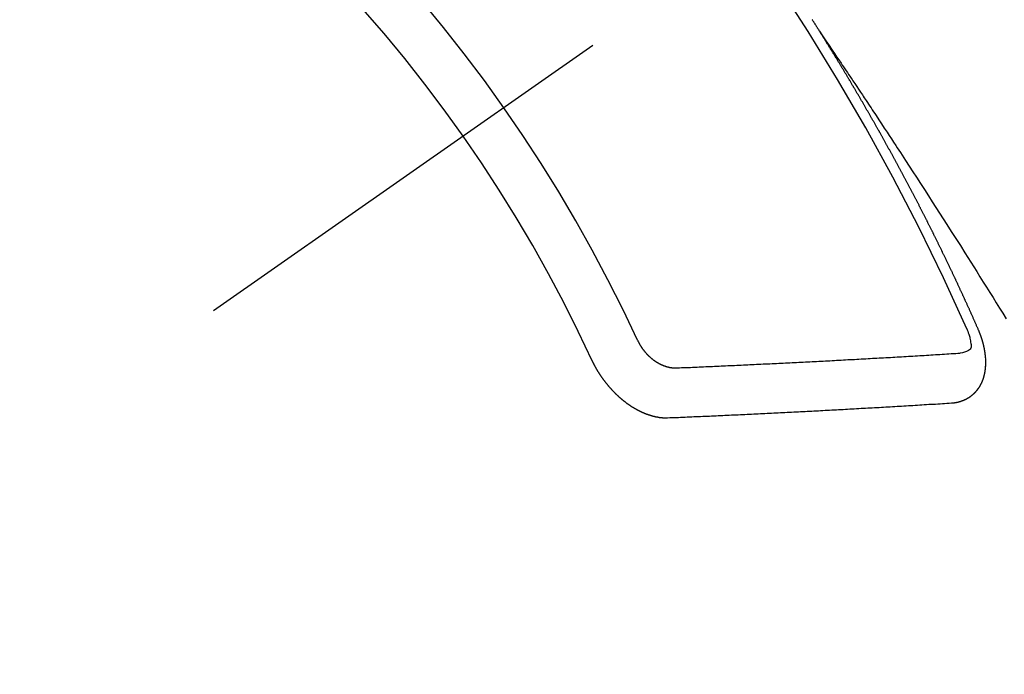
# Model space of a CAD drawing. Extents: x 55896 to 82369, y -11033 to -2163.
# Drawn here: x 72782 to 72796, y -3891 to -3882 of the extents above; entities that cross this region are included whole.
import ezdxf

# ---------------------------------------------------------------- set-up
doc = ezdxf.new("R2010")
doc.units = 0
doc.header["$LTSCALE"] = 50
doc.header["$MEASUREMENT"] = 0
doc.linetypes.add('CENTER2', pattern=[1.125, 0.75, -0.125, 0.125, -0.125])
doc.linetypes.add('HIDDEN', pattern=[0.375, 0.25, -0.125])
doc.layers.get('0').update_dxf_attribs({"linetype": 'CONTINUOUS'})
doc.layers.get('DEFPOINTS').update_dxf_attribs({"color": 146, "linetype": 'CONTINUOUS'})
doc.layers.add('150-機器', color=8, linetype='CONTINUOUS')
doc.layers.add('166-寸法B', color=11, linetype='CONTINUOUS')
doc.styles.add('KH001', font='txt')
doc.dimstyles.new('KH1xx030', dxfattribs={"dimscale": 30, "dimtxt": 2, "dimasz": 0.6, "dimexe": 0.3, "dimexo": 1.2, "dimgap": 0.5, "dimtad": 3, "dimdec": 1, "dimdsep": 46, "dimlunit": 6, "dimtxsty": 'KH001', "dimblk": 'DOT', "dimcen": 1, "dimdle": 1, "dimclrd": 256, "dimclre": 256, "dimclrt": 256, "dimadec": 0, "dimazin": 0, "dimtfac": 1, "dimtdec": 1, "dimtix": 1, "dimtmove": 2, "dimatfit": 3, "dimldrblk": 'CLOSEDBLANK', "dimfxl": 1, "dimtolj": 1, "dimtzin": 0, "dimlwd": -1, "dimlwe": -1, "dimarcsym": 0})

# ---------------------------------------------------------------- blocks, each defined once
blk = doc.blocks.new('F402_H')
at = {"layer": '150-機器', "color": 13, "linetype": 'CENTER2'}
blk.add_line((0, 0), (-244.018, -170.863), dxfattribs=at)
at = {"layer": '150-機器', "color": 13, "linetype": 'HIDDEN'}
for points in [[(-217.087, -153.962), (-217.091, -153.956), (-217.095, -153.95), (-217.097, -153.945), (-217.101, -153.939), (-217.105, -153.933), (-217.109, -153.927), (-217.112, -153.922), (-217.116, -153.916), (-217.119, -153.91), (-217.123, -153.905), (-217.127, -153.9), (-217.13, -153.893), (-217.133, -153.888), (-217.137, -153.883), (-217.14, -153.876), (-217.144, -153.871), (-217.148, -153.866), (-217.151, -153.859), (-217.155, -153.854), (-217.159, -153.849), (-217.162, -153.842), (-217.166, -153.837), (-217.169, -153.832), (-217.172, -153.826), (-217.176, -153.82), (-217.18, -153.815), (-217.183, -153.809), (-217.187, -153.803), (-217.19, -153.798)], [(-217.091, -153.956), (-217.048, -154.02), (-217.004, -154.085), (-216.961, -154.149), (-216.918, -154.213), (-216.888, -154.257), (-216.859, -154.301), (-216.829, -154.345), (-216.8, -154.389), (-216.783, -154.414), (-216.766, -154.439), (-216.749, -154.465), (-216.732, -154.49), (-216.715, -154.515), (-216.698, -154.54), (-216.681, -154.565), (-216.664, -154.59), (-216.651, -154.609), (-216.639, -154.628), (-216.626, -154.646), (-216.614, -154.665), (-216.588, -154.703), (-216.563, -154.741), (-216.538, -154.779), (-216.512, -154.817), (-216.5, -154.836), (-216.487, -154.855), (-216.474, -154.874), (-216.462, -154.893), (-216.445, -154.918), (-216.428, -154.943), (-216.412, -154.968), (-216.395, -154.993), (-216.378, -155.019), (-216.362, -155.044), (-216.345, -155.07), (-216.328, -155.095), (-216.291, -155.152), (-216.253, -155.209), (-216.216, -155.265), (-216.178, -155.322), (-216.149, -155.366), (-216.12, -155.411), (-216.091, -155.455), (-216.062, -155.499), (-216.041, -155.532), (-216.02, -155.564), (-215.998, -155.597), (-215.977, -155.629), (-215.928, -155.704), (-215.879, -155.779), (-215.83, -155.854), (-215.782, -155.93), (-215.728, -156.012), (-215.675, -156.095), (-215.622, -156.178), (-215.569, -156.26), (-215.52, -156.337), (-215.471, -156.413), (-215.422, -156.489), (-215.373, -156.565), (-215.312, -156.661), (-215.251, -156.756), (-215.19, -156.852), (-215.13, -156.948), (-215.09, -157.012), (-215.049, -157.075), (-215.009, -157.139), (-214.969, -157.203), (-214.925, -157.273), (-214.881, -157.344), (-214.837, -157.414), (-214.793, -157.484), (-214.749, -157.554), (-214.706, -157.625), (-214.662, -157.695), (-214.618, -157.766), (-214.571, -157.842)], [(-214.943, -157.995), (-214.948, -157.985), (-214.951, -157.977), (-214.955, -157.968), (-214.958, -157.96), (-214.962, -157.952), (-214.967, -157.943), (-214.97, -157.934), (-214.974, -157.926), (-214.977, -157.917), (-214.981, -157.909), (-214.985, -157.9), (-214.989, -157.891), (-214.993, -157.883), (-214.996, -157.874), (-215, -157.866), (-215.004, -157.857), (-215.008, -157.849), (-215.011, -157.84), (-215.015, -157.832), (-215.019, -157.822), (-215.023, -157.814), (-215.027, -157.806), (-215.03, -157.797), (-215.034, -157.789), (-215.039, -157.78), (-215.042, -157.772), (-215.046, -157.763), (-215.049, -157.755), (-215.053, -157.745), (-215.058, -157.737), (-215.061, -157.729), (-215.065, -157.72), (-215.068, -157.712), (-215.073, -157.703), (-215.077, -157.695), (-215.08, -157.686), (-215.084, -157.678), (-215.089, -157.669), (-215.092, -157.66), (-215.096, -157.652), (-215.1, -157.644), (-215.104, -157.635), (-215.108, -157.626), (-215.111, -157.618), (-215.116, -157.61), (-215.12, -157.601), (-215.123, -157.592), (-215.127, -157.584), (-215.132, -157.575), (-215.135, -157.566), (-215.139, -157.558), (-215.143, -157.55), (-215.147, -157.541), (-215.15, -157.532), (-215.155, -157.524), (-215.158, -157.516), (-215.162, -157.506), (-215.167, -157.498), (-215.17, -157.49), (-215.174, -157.481), (-215.179, -157.473), (-215.182, -157.464), (-215.186, -157.456), (-215.191, -157.447), (-215.194, -157.438), (-215.198, -157.43), (-215.203, -157.421), (-215.206, -157.413), (-215.21, -157.404), (-215.214, -157.396), (-215.218, -157.387), (-215.222, -157.378), (-215.226, -157.371), (-215.23, -157.361), (-215.234, -157.353), (-215.238, -157.345), (-215.242, -157.335), (-215.246, -157.328), (-215.25, -157.319), (-215.253, -157.311), (-215.258, -157.302), (-215.262, -157.293), (-215.266, -157.285), (-215.27, -157.276), (-215.274, -157.268), (-215.278, -157.26), (-215.282, -157.25), (-215.286, -157.242), (-215.29, -157.234), (-215.294, -157.225), (-215.298, -157.217), (-215.302, -157.208), (-215.307, -157.199), (-215.31, -157.191), (-215.315, -157.183), (-215.319, -157.174), (-215.322, -157.165), (-215.326, -157.157), (-215.331, -157.148), (-215.335, -157.14), (-215.338, -157.132), (-215.343, -157.123), (-215.347, -157.114), (-215.35, -157.106), (-215.355, -157.097), (-215.359, -157.089), (-215.363, -157.081), (-215.367, -157.071), (-215.371, -157.063), (-215.375, -157.055), (-215.38, -157.046), (-215.383, -157.038), (-215.388, -157.029), (-215.392, -157.02), (-215.396, -157.013), (-215.4, -157.003), (-215.405, -156.995), (-215.408, -156.987), (-215.413, -156.978), (-215.417, -156.97), (-215.421, -156.962), (-215.425, -156.952), (-215.429, -156.944), (-215.433, -156.935), (-215.438, -156.927), (-215.441, -156.919), (-215.446, -156.91), (-215.45, -156.901), (-215.454, -156.893), (-215.458, -156.884), (-215.462, -156.876), (-215.466, -156.867), (-215.471, -156.859), (-215.474, -156.851), (-215.479, -156.842), (-215.483, -156.833), (-215.488, -156.825), (-215.491, -156.816), (-215.495, -156.808), (-215.5, -156.799), (-215.504, -156.791), (-215.509, -156.782), (-215.512, -156.774), (-215.517, -156.766), (-215.521, -156.756), (-215.525, -156.748), (-215.529, -156.739), (-215.533, -156.731), (-215.538, -156.723), (-215.542, -156.714), (-215.546, -156.706), (-215.55, -156.697), (-215.555, -156.689), (-215.559, -156.681), (-215.563, -156.672), (-215.567, -156.664), (-215.571, -156.654), (-215.576, -156.646), (-215.58, -156.638), (-215.584, -156.629), (-215.589, -156.621), (-215.593, -156.612), (-215.597, -156.604), (-215.602, -156.595), (-215.605, -156.587), (-215.61, -156.579), (-215.614, -156.57), (-215.618, -156.562), (-215.623, -156.553), (-215.627, -156.544), (-215.631, -156.536), (-215.636, -156.528), (-215.639, -156.519), (-215.644, -156.51), (-215.649, -156.503), (-215.653, -156.493), (-215.657, -156.485), (-215.662, -156.477), (-215.665, -156.468), (-215.67, -156.459), (-215.675, -156.451), (-215.678, -156.443), (-215.683, -156.434), (-215.687, -156.426), (-215.691, -156.417), (-215.696, -156.409), (-215.701, -156.4), (-215.704, -156.392), (-215.709, -156.383), (-215.713, -156.375), (-215.718, -156.366), (-215.722, -156.358), (-215.726, -156.35), (-215.73, -156.341), (-215.735, -156.333), (-215.74, -156.324), (-215.744, -156.316), (-215.748, -156.307), (-215.752, -156.299), (-215.757, -156.29), (-215.761, -156.282), (-215.766, -156.273), (-215.77, -156.265), (-215.775, -156.256), (-215.778, -156.248), (-215.783, -156.239), (-215.788, -156.231), (-215.792, -156.223), (-215.796, -156.214), (-215.8, -156.206), (-215.805, -156.197), (-215.81, -156.189), (-215.814, -156.18), (-215.818, -156.172), (-215.823, -156.163), (-215.827, -156.155), (-215.831, -156.146), (-215.836, -156.138), (-215.841, -156.129), (-215.845, -156.121), (-215.849, -156.112), (-215.853, -156.104), (-215.858, -156.095), (-215.863, -156.087), (-215.867, -156.079), (-215.871, -156.07), (-215.876, -156.061), (-215.88, -156.054), (-215.885, -156.045), (-215.889, -156.037), (-215.893, -156.028), (-215.898, -156.02), (-215.903, -156.011), (-215.907, -156.003), (-215.912, -155.994), (-215.915, -155.986), (-215.92, -155.977), (-215.925, -155.969), (-215.93, -155.96), (-215.934, -155.952), (-215.939, -155.944), (-215.942, -155.935), (-215.947, -155.926), (-215.952, -155.918), (-215.957, -155.91), (-215.961, -155.902), (-215.966, -155.893), (-215.97, -155.884), (-215.974, -155.876), (-215.979, -155.867), (-215.983, -155.859), (-215.988, -155.85), (-215.993, -155.842), (-215.998, -155.834), (-216.002, -155.826), (-216.006, -155.817), (-216.01, -155.809), (-216.015, -155.8), (-216.02, -155.792), (-216.024, -155.783), (-216.029, -155.775), (-216.034, -155.767), (-216.038, -155.759), (-216.043, -155.75), (-216.047, -155.741), (-216.051, -155.733), (-216.056, -155.724), (-216.061, -155.716), (-216.065, -155.707), (-216.07, -155.699), (-216.075, -155.691), (-216.079, -155.683), (-216.084, -155.674), (-216.088, -155.666), (-216.093, -155.657), (-216.098, -155.648), (-216.102, -155.64), (-216.106, -155.631), (-216.111, -155.623), (-216.116, -155.615), (-216.12, -155.607), (-216.125, -155.598), (-216.129, -155.59), (-216.134, -155.581), (-216.139, -155.572), (-216.143, -155.565), (-216.148, -155.556), (-216.153, -155.548), (-216.158, -155.539), (-216.162, -155.531), (-216.167, -155.522), (-216.171, -155.515), (-216.176, -155.506), (-216.181, -155.497), (-216.185, -155.489), (-216.19, -155.48), (-216.194, -155.472), (-216.199, -155.464), (-216.204, -155.456), (-216.209, -155.447), (-216.214, -155.438), (-216.218, -155.43), (-216.223, -155.422), (-216.227, -155.414), (-216.232, -155.405), (-216.236, -155.397), (-216.241, -155.388), (-216.246, -155.38), (-216.25, -155.372), (-216.255, -155.363), (-216.26, -155.355), (-216.265, -155.346), (-216.269, -155.338), (-216.274, -155.33), (-216.279, -155.321), (-216.283, -155.313), (-216.288, -155.304), (-216.292, -155.296), (-216.297, -155.287), (-216.302, -155.279), (-216.306, -155.271), (-216.312, -155.263), (-216.317, -155.255), (-216.321, -155.246), (-216.326, -155.237), (-216.331, -155.229), (-216.336, -155.221), (-216.34, -155.213), (-216.345, -155.204), (-216.35, -155.195), (-216.354, -155.187), (-216.359, -155.179), (-216.363, -155.171), (-216.369, -155.162), (-216.374, -155.154), (-216.378, -155.146), (-216.383, -155.137), (-216.387, -155.129), (-216.392, -155.12), (-216.397, -155.112), (-216.402, -155.104), (-216.406, -155.095), (-216.412, -155.088), (-216.417, -155.079), (-216.421, -155.07), (-216.426, -155.062), (-216.431, -155.053), (-216.435, -155.046), (-216.44, -155.037), (-216.446, -155.029), (-216.45, -155.021), (-216.455, -155.012), (-216.46, -155.003), (-216.464, -154.995), (-216.469, -154.987), (-216.473, -154.979), (-216.479, -154.97), (-216.484, -154.962), (-216.488, -154.954), (-216.493, -154.945), (-216.498, -154.937), (-216.502, -154.928), (-216.508, -154.92), (-216.512, -154.912), (-216.517, -154.904), (-216.522, -154.895), (-216.527, -154.887), (-216.532, -154.879), (-216.537, -154.871), (-216.542, -154.862), (-216.546, -154.853), (-216.551, -154.845), (-216.557, -154.837), (-216.561, -154.828), (-216.566, -154.82), (-216.571, -154.812), (-216.576, -154.804), (-216.581, -154.796), (-216.586, -154.787), (-216.59, -154.779), (-216.595, -154.77), (-216.601, -154.762), (-216.605, -154.754), (-216.61, -154.745), (-216.615, -154.737), (-216.62, -154.729), (-216.625, -154.721), (-216.63, -154.712), (-216.634, -154.704), (-216.64, -154.696), (-216.644, -154.688), (-216.649, -154.679), (-216.654, -154.67), (-216.659, -154.663), (-216.664, -154.654), (-216.669, -154.645), (-216.674, -154.638), (-216.679, -154.629), (-216.684, -154.621), (-216.688, -154.613), (-216.694, -154.605), (-216.699, -154.596), (-216.703, -154.588), (-216.709, -154.58), (-216.714, -154.571), (-216.718, -154.563), (-216.723, -154.554), (-216.728, -154.547), (-216.733, -154.538), (-216.738, -154.529), (-216.743, -154.522), (-216.748, -154.513), (-216.753, -154.505), (-216.758, -154.497), (-216.763, -154.489), (-216.768, -154.48), (-216.773, -154.472), (-216.778, -154.464), (-216.783, -154.455), (-216.788, -154.448), (-216.793, -154.439), (-216.798, -154.43), (-216.803, -154.423), (-216.808, -154.414), (-216.813, -154.405), (-216.818, -154.398), (-216.823, -154.389), (-216.828, -154.381), (-216.833, -154.373), (-216.838, -154.364), (-216.843, -154.356), (-216.848, -154.348), (-216.853, -154.34), (-216.858, -154.331), (-216.863, -154.323), (-216.868, -154.315), (-216.873, -154.307), (-216.878, -154.299), (-216.883, -154.29), (-216.888, -154.282), (-216.893, -154.274), (-216.898, -154.266), (-216.904, -154.257), (-216.908, -154.25), (-216.913, -154.241), (-216.919, -154.233), (-216.923, -154.225), (-216.929, -154.216), (-216.934, -154.208), (-216.94, -154.2), (-216.944, -154.192), (-216.949, -154.183), (-216.955, -154.175), (-216.959, -154.167), (-216.965, -154.159), (-216.97, -154.15), (-216.975, -154.143), (-216.98, -154.134), (-216.985, -154.126), (-216.99, -154.118), (-216.995, -154.11), (-217, -154.101), (-217.005, -154.093), (-217.01, -154.085), (-217.015, -154.076), (-217.02, -154.069), (-217.025, -154.06), (-217.031, -154.052), (-217.036, -154.043), (-217.041, -154.036), (-217.046, -154.027), (-217.052, -154.019), (-217.056, -154.011), (-217.062, -154.003), (-217.067, -153.994), (-217.072, -153.987), (-217.077, -153.978), (-217.082, -153.97), (-217.087, -153.962)], [(-215.31, -158.977), (-215.308, -158.977), (-215.306, -158.976), (-215.303, -158.976), (-215.301, -158.976), (-215.298, -158.976), (-215.295, -158.975), (-215.293, -158.975), (-215.291, -158.975), (-215.288, -158.975), (-215.286, -158.975), (-215.284, -158.974), (-215.281, -158.974), (-215.279, -158.973), (-215.276, -158.973), (-215.274, -158.973), (-215.271, -158.973), (-215.269, -158.973), (-215.266, -158.972), (-215.264, -158.971), (-215.262, -158.971), (-215.26, -158.971), (-215.257, -158.971), (-215.255, -158.97), (-215.252, -158.969), (-215.249, -158.97), (-215.247, -158.969), (-215.245, -158.969), (-215.243, -158.969), (-215.24, -158.968), (-215.237, -158.968), (-215.235, -158.967), (-215.233, -158.967), (-215.231, -158.966), (-215.229, -158.965), (-215.226, -158.965), (-215.224, -158.964), (-215.222, -158.964), (-215.22, -158.964), (-215.217, -158.963), (-215.214, -158.962), (-215.213, -158.961), (-215.211, -158.961), (-215.208, -158.961), (-215.205, -158.96), (-215.203, -158.959), (-215.201, -158.958), (-215.199, -158.958), (-215.197, -158.958), (-215.194, -158.957), (-215.192, -158.955), (-215.19, -158.955), (-215.188, -158.955), (-215.185, -158.954), (-215.183, -158.953), (-215.181, -158.952), (-215.179, -158.952), (-215.176, -158.95), (-215.174, -158.95), (-215.173, -158.949), (-215.17, -158.949), (-215.167, -158.948), (-215.166, -158.947), (-215.164, -158.946), (-215.162, -158.945), (-215.159, -158.944), (-215.157, -158.944), (-215.155, -158.943), (-215.153, -158.942), (-215.15, -158.941), (-215.148, -158.94), (-215.147, -158.939), (-215.144, -158.939), (-215.142, -158.937), (-215.14, -158.937), (-215.138, -158.936), (-215.136, -158.935), (-215.133, -158.934), (-215.132, -158.933), (-215.13, -158.932), (-215.128, -158.931), (-215.125, -158.93), (-215.123, -158.929), (-215.122, -158.928), (-215.119, -158.928), (-215.117, -158.926), (-215.115, -158.925), (-215.113, -158.924), (-215.111, -158.923), (-215.109, -158.921), (-215.107, -158.921), (-215.105, -158.92), (-215.104, -158.919), (-215.101, -158.917), (-215.099, -158.917), (-215.097, -158.916), (-215.096, -158.915), (-215.093, -158.913), (-215.091, -158.912), (-215.089, -158.911), (-215.088, -158.91), (-215.085, -158.908), (-215.084, -158.907), (-215.082, -158.906), (-215.08, -158.906), (-215.077, -158.904), (-215.076, -158.903), (-215.074, -158.902), (-215.072, -158.901), (-215.07, -158.899), (-215.068, -158.898), (-215.067, -158.897), (-215.064, -158.895), (-215.063, -158.894), (-215.061, -158.893), (-215.059, -158.892), (-215.057, -158.89), (-215.055, -158.889), (-215.054, -158.888), (-215.052, -158.886), (-215.05, -158.885), (-215.048, -158.884), (-215.046, -158.882), (-215.045, -158.881), (-215.042, -158.88), (-215.041, -158.878), (-215.039, -158.877), (-215.037, -158.876), (-215.035, -158.874), (-215.034, -158.872), (-215.032, -158.871), (-215.031, -158.87), (-215.028, -158.868), (-215.026, -158.867), (-215.025, -158.865), (-215.024, -158.864), (-215.021, -158.862), (-215.02, -158.861), (-215.018, -158.86), (-215.017, -158.858), (-215.015, -158.856), (-215.013, -158.855), (-215.011, -158.854), (-215.01, -158.852), (-215.008, -158.851), (-215.006, -158.849), (-215.005, -158.847), (-215.003, -158.846), (-215.001, -158.845), (-215, -158.843), (-214.998, -158.841), (-214.997, -158.84), (-214.995, -158.838), (-214.993, -158.837), (-214.992, -158.835), (-214.99, -158.834), (-214.989, -158.832), (-214.987, -158.83), (-214.986, -158.828), (-214.984, -158.827), (-214.983, -158.826), (-214.981, -158.823), (-214.979, -158.822), (-214.978, -158.82), (-214.976, -158.819), (-214.975, -158.817), (-214.973, -158.814), (-214.972, -158.813), (-214.971, -158.811), (-214.969, -158.81), (-214.967, -158.808), (-214.966, -158.806), (-214.965, -158.804), (-214.963, -158.802), (-214.962, -158.801), (-214.96, -158.799), (-214.959, -158.797), (-214.957, -158.796), (-214.956, -158.794), (-214.955, -158.792), (-214.953, -158.79), (-214.952, -158.788), (-214.951, -158.786), (-214.949, -158.784), (-214.948, -158.783), (-214.947, -158.781), (-214.945, -158.779), (-214.944, -158.777), (-214.942, -158.775), (-214.941, -158.773), (-214.94, -158.772), (-214.938, -158.769), (-214.937, -158.767), (-214.936, -158.765), (-214.934, -158.764), (-214.933, -158.762), (-214.932, -158.76), (-214.93, -158.757), (-214.929, -158.755), (-214.928, -158.754), (-214.927, -158.752), (-214.926, -158.75), (-214.925, -158.748), (-214.924, -158.746), (-214.922, -158.743), (-214.921, -158.741), (-214.92, -158.739), (-214.919, -158.737), (-214.918, -158.735), (-214.917, -158.733), (-214.916, -158.731), (-214.915, -158.729), (-214.913, -158.727), (-214.912, -158.725), (-214.911, -158.723), (-214.91, -158.721), (-214.909, -158.719), (-214.908, -158.717), (-214.907, -158.714), (-214.906, -158.712), (-214.905, -158.71), (-214.904, -158.708), (-214.902, -158.706), (-214.901, -158.704), (-214.9, -158.701), (-214.899, -158.699), (-214.898, -158.697), (-214.897, -158.695), (-214.897, -158.692), (-214.896, -158.691), (-214.895, -158.689), (-214.894, -158.687), (-214.893, -158.684), (-214.892, -158.682), (-214.891, -158.68), (-214.891, -158.677), (-214.889, -158.675), (-214.888, -158.673), (-214.887, -158.67), (-214.886, -158.668), (-214.886, -158.665), (-214.884, -158.663), (-214.883, -158.661), (-214.883, -158.658), (-214.882, -158.656), (-214.881, -158.654), (-214.88, -158.652), (-214.88, -158.649), (-214.879, -158.647), (-214.878, -158.644), (-214.877, -158.642), (-214.877, -158.639), (-214.876, -158.638), (-214.875, -158.635), (-214.874, -158.633), (-214.874, -158.631), (-214.873, -158.629), (-214.873, -158.626), (-214.872, -158.624), (-214.871, -158.621), (-214.871, -158.618), (-214.87, -158.616), (-214.869, -158.614), (-214.869, -158.611), (-214.868, -158.609), (-214.867, -158.606), (-214.867, -158.603), (-214.866, -158.601), (-214.865, -158.599), (-214.865, -158.596), (-214.864, -158.594), (-214.864, -158.592), (-214.863, -158.589), (-214.863, -158.586), (-214.862, -158.584), (-214.861, -158.581), (-214.861, -158.579), (-214.86, -158.576), (-214.859, -158.574), (-214.86, -158.572), (-214.859, -158.569), (-214.859, -158.566), (-214.858, -158.563), (-214.858, -158.56), (-214.857, -158.558), (-214.856, -158.556), (-214.857, -158.554), (-214.856, -158.551), (-214.856, -158.548), (-214.855, -158.545), (-214.855, -158.542), (-214.854, -158.54), (-214.854, -158.537), (-214.854, -158.535), (-214.853, -158.532), (-214.853, -158.529), (-214.852, -158.526), (-214.853, -158.524), (-214.852, -158.521), (-214.852, -158.519), (-214.851, -158.516), (-214.852, -158.514), (-214.851, -158.511), (-214.851, -158.508), (-214.85, -158.505), (-214.85, -158.503), (-214.85, -158.5), (-214.85, -158.497), (-214.849, -158.495), (-214.849, -158.492), (-214.849, -158.49), (-214.848, -158.487), (-214.849, -158.485), (-214.849, -158.481), (-214.848, -158.478), (-214.848, -158.476), (-214.848, -158.473), (-214.848, -158.471), (-214.847, -158.468), (-214.848, -158.465), (-214.848, -158.462), (-214.847, -158.459), (-214.847, -158.457), (-214.847, -158.454), (-214.847, -158.451), (-214.847, -158.448), (-214.847, -158.446), (-214.846, -158.443), (-214.847, -158.44), (-214.847, -158.437), (-214.847, -158.435), (-214.847, -158.432), (-214.847, -158.428), (-214.847, -158.426), (-214.846, -158.424), (-214.847, -158.42), (-214.847, -158.418), (-214.846, -158.415), (-214.847, -158.412), (-214.847, -158.409), (-214.847, -158.407), (-214.847, -158.403), (-214.848, -158.401), (-214.847, -158.398), (-214.847, -158.395), (-214.847, -158.393), (-214.848, -158.389), (-214.848, -158.387), (-214.847, -158.384), (-214.848, -158.381), (-214.848, -158.378), (-214.849, -158.375), (-214.848, -158.372), (-214.849, -158.369), (-214.849, -158.367), (-214.85, -158.364), (-214.849, -158.361), (-214.85, -158.358), (-214.849, -158.355), (-214.85, -158.352), (-214.851, -158.35), (-214.851, -158.346), (-214.851, -158.344), (-214.851, -158.34), (-214.851, -158.338), (-214.852, -158.335), (-214.852, -158.332), (-214.852, -158.329), (-214.853, -158.326), (-214.853, -158.324), (-214.853, -158.32), (-214.854, -158.318), (-214.854, -158.314), (-214.854, -158.312), (-214.855, -158.309), (-214.855, -158.305), (-214.855, -158.303), (-214.856, -158.3), (-214.856, -158.296), (-214.857, -158.294), (-214.858, -158.291), (-214.858, -158.288), (-214.858, -158.285), (-214.859, -158.282), (-214.859, -158.279), (-214.859, -158.277), (-214.86, -158.274), (-214.86, -158.27), (-214.861, -158.268), (-214.861, -158.265), (-214.862, -158.262), (-214.862, -158.258), (-214.863, -158.256), (-214.864, -158.253), (-214.864, -158.249), (-214.865, -158.246), (-214.865, -158.244), (-214.866, -158.241), (-214.867, -158.238), (-214.867, -158.234), (-214.868, -158.231), (-214.868, -158.229), (-214.869, -158.226), (-214.869, -158.223), (-214.87, -158.22), (-214.871, -158.217), (-214.871, -158.214), (-214.872, -158.211), (-214.873, -158.208), (-214.873, -158.205), (-214.874, -158.202), (-214.875, -158.199), (-214.876, -158.196), (-214.876, -158.193), (-214.877, -158.19), (-214.878, -158.187), (-214.878, -158.184), (-214.879, -158.181), (-214.88, -158.178), (-214.881, -158.175), (-214.882, -158.172), (-214.882, -158.169), (-214.883, -158.166), (-214.884, -158.163), (-214.885, -158.16), (-214.886, -158.157), (-214.886, -158.154), (-214.887, -158.151), (-214.888, -158.148), (-214.889, -158.145), (-214.89, -158.142), (-214.891, -158.139), (-214.891, -158.136), (-214.892, -158.133), (-214.893, -158.13), (-214.895, -158.127), (-214.895, -158.124), (-214.896, -158.121), (-214.897, -158.118), (-214.898, -158.115), (-214.899, -158.112), (-214.9, -158.109), (-214.901, -158.106), (-214.902, -158.103), (-214.903, -158.1), (-214.903, -158.097), (-214.905, -158.093), (-214.906, -158.09), (-214.907, -158.087), (-214.908, -158.085), (-214.909, -158.082), (-214.91, -158.079), (-214.911, -158.076), (-214.912, -158.073), (-214.913, -158.069), (-214.915, -158.067), (-214.916, -158.063), (-214.917, -158.06), (-214.918, -158.057), (-214.919, -158.054), (-214.921, -158.052), (-214.921, -158.049), (-214.922, -158.046), (-214.924, -158.042), (-214.926, -158.039), (-214.926, -158.036), (-214.927, -158.033), (-214.928, -158.03), (-214.93, -158.028), (-214.931, -158.024), (-214.932, -158.021), (-214.933, -158.018), (-214.935, -158.015), (-214.936, -158.012), (-214.937, -158.009), (-214.938, -158.006), (-214.94, -158.003), (-214.941, -158), (-214.942, -157.997), (-214.943, -157.995)], [(-215.106, -157.969), (-215.098, -157.988), (-215.091, -158.008), (-215.083, -158.028), (-215.076, -158.049), (-215.072, -158.061), (-215.068, -158.074), (-215.064, -158.087), (-215.061, -158.1), (-215.057, -158.119), (-215.054, -158.137), (-215.051, -158.157), (-215.048, -158.176), (-215.045, -158.189), (-215.043, -158.201), (-215.043, -158.213), (-215.044, -158.225), (-215.049, -158.238), (-215.058, -158.249), (-215.068, -158.26), (-215.08, -158.269), (-215.106, -158.283), (-215.133, -158.293), (-215.162, -158.299), (-215.191, -158.303)], [(-219.547, -158.129), (-219.544, -158.132), (-219.543, -158.136), (-219.542, -158.139), (-219.54, -158.142), (-219.538, -158.146), (-219.536, -158.149), (-219.535, -158.152), (-219.534, -158.156), (-219.531, -158.16), (-219.53, -158.162), (-219.528, -158.166), (-219.526, -158.169), (-219.524, -158.173), (-219.522, -158.176), (-219.521, -158.179), (-219.519, -158.183), (-219.517, -158.186), (-219.515, -158.19), (-219.513, -158.193), (-219.511, -158.195), (-219.509, -158.199), (-219.507, -158.202), (-219.505, -158.206), (-219.503, -158.209), (-219.501, -158.212), (-219.498, -158.216), (-219.497, -158.218), (-219.495, -158.222), (-219.493, -158.225), (-219.49, -158.228), (-219.488, -158.232), (-219.486, -158.235), (-219.484, -158.238), (-219.482, -158.241), (-219.48, -158.244), (-219.477, -158.247), (-219.475, -158.25), (-219.473, -158.254), (-219.47, -158.256), (-219.467, -158.26), (-219.465, -158.263), (-219.463, -158.265), (-219.461, -158.269), (-219.459, -158.272), (-219.456, -158.275), (-219.453, -158.278), (-219.451, -158.281), (-219.448, -158.284), (-219.446, -158.286), (-219.444, -158.29), (-219.441, -158.292), (-219.439, -158.296), (-219.436, -158.299), (-219.433, -158.302), (-219.431, -158.305), (-219.428, -158.307), (-219.426, -158.31), (-219.423, -158.313), (-219.421, -158.316), (-219.418, -158.319), (-219.415, -158.322), (-219.413, -158.324), (-219.41, -158.326), (-219.407, -158.33), (-219.404, -158.332), (-219.401, -158.335), (-219.399, -158.338), (-219.396, -158.34), (-219.393, -158.343), (-219.39, -158.346), (-219.388, -158.348), (-219.385, -158.351), (-219.382, -158.353), (-219.379, -158.356), (-219.377, -158.358), (-219.373, -158.361), (-219.371, -158.364), (-219.368, -158.367), (-219.366, -158.369), (-219.362, -158.371), (-219.359, -158.374), (-219.357, -158.376), (-219.354, -158.379), (-219.351, -158.381), (-219.348, -158.383), (-219.345, -158.386), (-219.342, -158.387), (-219.338, -158.39), (-219.335, -158.393), (-219.333, -158.394), (-219.33, -158.397), (-219.327, -158.399), (-219.323, -158.401), (-219.32, -158.404), (-219.318, -158.406), (-219.314, -158.408), (-219.311, -158.41), (-219.308, -158.412), (-219.305, -158.414), (-219.302, -158.416), (-219.299, -158.418), (-219.295, -158.42), (-219.293, -158.422), (-219.289, -158.424), (-219.286, -158.426), (-219.283, -158.428), (-219.28, -158.43), (-219.276, -158.432), (-219.274, -158.433), (-219.27, -158.436), (-219.267, -158.437), (-219.263, -158.44), (-219.26, -158.441), (-219.258, -158.443), (-219.254, -158.444), (-219.25, -158.446), (-219.248, -158.448), (-219.244, -158.449), (-219.241, -158.451), (-219.237, -158.453), (-219.235, -158.455), (-219.231, -158.456), (-219.228, -158.457), (-219.225, -158.459), (-219.221, -158.46), (-219.218, -158.461), (-219.215, -158.463), (-219.211, -158.465), (-219.208, -158.467), (-219.205, -158.468), (-219.201, -158.469), (-219.198, -158.47), (-219.195, -158.472), (-219.191, -158.473), (-219.189, -158.474), (-219.185, -158.475), (-219.182, -158.476), (-219.178, -158.477), (-219.175, -158.479), (-219.172, -158.48), (-219.168, -158.481), (-219.166, -158.482), (-219.162, -158.483), (-219.159, -158.484), (-219.155, -158.485), (-219.152, -158.486), (-219.149, -158.487), (-219.145, -158.488), (-219.143, -158.489), (-219.139, -158.49), (-219.136, -158.49), (-219.132, -158.491), (-219.129, -158.493), (-219.126, -158.493), (-219.122, -158.494), (-219.119, -158.494), (-219.116, -158.496), (-219.113, -158.496), (-219.109, -158.496), (-219.106, -158.497), (-219.103, -158.498), (-219.1, -158.498), (-219.096, -158.499), (-219.094, -158.5), (-219.09, -158.5), (-219.087, -158.5), (-219.084, -158.501), (-219.08, -158.501), (-219.077, -158.502), (-219.074, -158.502), (-219.071, -158.502), (-219.068, -158.503), (-219.065, -158.503), (-219.062, -158.503), (-219.058, -158.503), (-219.056, -158.503), (-219.052, -158.503), (-219.049, -158.504), (-219.046, -158.504), (-219.043, -158.503), (-219.041, -158.504), (-219.037, -158.504), (-219.034, -158.504), (-219.031, -158.503), (-219.028, -158.504), (-219.025, -158.504), (-219.023, -158.504), (-219.019, -158.503), (-219.016, -158.503), (-219.013, -158.503), (-219.01, -158.502)], [(-219.01, -158.502), (-218.981, -158.501), (-218.951, -158.5), (-218.921, -158.499), (-218.891, -158.498), (-218.862, -158.497), (-218.832, -158.496), (-218.803, -158.494), (-218.773, -158.493), (-218.743, -158.492), (-218.714, -158.491), (-218.684, -158.489), (-218.654, -158.488), (-218.624, -158.486), (-218.595, -158.485), (-218.565, -158.484), (-218.536, -158.483), (-218.506, -158.481), (-218.476, -158.48), (-218.446, -158.478), (-218.416, -158.477), (-218.387, -158.476), (-218.357, -158.475), (-218.327, -158.473), (-218.297, -158.472), (-218.268, -158.47), (-218.238, -158.469), (-218.208, -158.467), (-218.178, -158.466), (-218.149, -158.465), (-218.118, -158.463), (-218.089, -158.462), (-218.059, -158.461), (-218.03, -158.459), (-217.999, -158.458), (-217.97, -158.456), (-217.94, -158.455), (-217.91, -158.453), (-217.88, -158.452), (-217.85, -158.45), (-217.819, -158.45), (-217.79, -158.449), (-217.759, -158.447), (-217.73, -158.446), (-217.7, -158.444), (-217.67, -158.443), (-217.64, -158.441), (-217.61, -158.44), (-217.58, -158.438), (-217.55, -158.437), (-217.52, -158.435), (-217.49, -158.434), (-217.46, -158.432), (-217.43, -158.431), (-217.4, -158.429), (-217.37, -158.428), (-217.341, -158.426), (-217.31, -158.425), (-217.281, -158.423), (-217.25, -158.421), (-217.22, -158.42), (-217.19, -158.418), (-217.16, -158.417), (-217.13, -158.415), (-217.1, -158.414), (-217.069, -158.412), (-217.04, -158.411), (-217.009, -158.409), (-216.98, -158.408), (-216.949, -158.406), (-216.919, -158.404), (-216.889, -158.403), (-216.859, -158.401), (-216.829, -158.399), (-216.799, -158.398), (-216.769, -158.396), (-216.738, -158.394), (-216.708, -158.392), (-216.678, -158.391), (-216.648, -158.389), (-216.618, -158.388), (-216.587, -158.386), (-216.558, -158.385), (-216.527, -158.383), (-216.497, -158.381), (-216.466, -158.379), (-216.436, -158.377), (-216.406, -158.376), (-216.376, -158.374), (-216.346, -158.373), (-216.315, -158.371), (-216.285, -158.369), (-216.254, -158.367), (-216.225, -158.366), (-216.194, -158.364), (-216.164, -158.362), (-216.134, -158.361), (-216.103, -158.359), (-216.073, -158.357), (-216.043, -158.355), (-216.012, -158.353), (-215.982, -158.352), (-215.951, -158.35), (-215.921, -158.348), (-215.891, -158.347), (-215.861, -158.345), (-215.831, -158.343), (-215.8, -158.341), (-215.77, -158.339), (-215.739, -158.338), (-215.709, -158.336), (-215.679, -158.334), (-215.648, -158.332), (-215.617, -158.33), (-215.587, -158.328), (-215.556, -158.326), (-215.526, -158.324), (-215.495, -158.323), (-215.465, -158.321), (-215.435, -158.319), (-215.404, -158.317), (-215.374, -158.315), (-215.344, -158.313), (-215.314, -158.311), (-215.282, -158.309), (-215.252, -158.307), (-215.222, -158.305), (-215.191, -158.303)], [(-220.167, -158.391), (-220.166, -158.394), (-220.164, -158.398), (-220.162, -158.401), (-220.161, -158.404), (-220.159, -158.407), (-220.158, -158.411), (-220.156, -158.413), (-220.155, -158.416), (-220.153, -158.42), (-220.152, -158.423), (-220.151, -158.426), (-220.149, -158.429), (-220.147, -158.433), (-220.146, -158.435), (-220.144, -158.439), (-220.142, -158.441), (-220.141, -158.445), (-220.139, -158.448), (-220.138, -158.452), (-220.136, -158.454), (-220.135, -158.458), (-220.133, -158.46), (-220.131, -158.464), (-220.13, -158.467), (-220.128, -158.47), (-220.127, -158.473), (-220.124, -158.476), (-220.123, -158.479), (-220.121, -158.482), (-220.12, -158.485), (-220.118, -158.489), (-220.116, -158.491), (-220.115, -158.495), (-220.113, -158.497), (-220.111, -158.501), (-220.11, -158.504), (-220.107, -158.507), (-220.105, -158.51), (-220.104, -158.513), (-220.102, -158.517), (-220.1, -158.519), (-220.099, -158.523), (-220.097, -158.525), (-220.095, -158.529), (-220.093, -158.531), (-220.092, -158.535), (-220.089, -158.538), (-220.088, -158.541), (-220.085, -158.544), (-220.084, -158.546), (-220.082, -158.55), (-220.08, -158.553), (-220.078, -158.556), (-220.076, -158.559), (-220.074, -158.562), (-220.073, -158.565), (-220.071, -158.568), (-220.069, -158.571), (-220.066, -158.574), (-220.065, -158.577), (-220.062, -158.58), (-220.061, -158.583), (-220.059, -158.586), (-220.057, -158.59), (-220.055, -158.592), (-220.053, -158.595), (-220.051, -158.598), (-220.049, -158.601), (-220.047, -158.604), (-220.045, -158.607), (-220.043, -158.61), (-220.041, -158.613), (-220.039, -158.616), (-220.037, -158.618), (-220.035, -158.622), (-220.032, -158.625), (-220.031, -158.627), (-220.028, -158.631), (-220.026, -158.634), (-220.024, -158.636), (-220.022, -158.64), (-220.02, -158.642), (-220.018, -158.645), (-220.016, -158.649), (-220.014, -158.651), (-220.012, -158.654), (-220.01, -158.657), (-220.008, -158.66), (-220.005, -158.663), (-220.004, -158.666), (-220.001, -158.668), (-219.999, -158.671), (-219.997, -158.674), (-219.994, -158.677), (-219.993, -158.68), (-219.99, -158.683), (-219.989, -158.686), (-219.986, -158.689), (-219.983, -158.691), (-219.981, -158.694), (-219.979, -158.697), (-219.977, -158.7), (-219.975, -158.703), (-219.972, -158.706), (-219.97, -158.708), (-219.968, -158.711), (-219.966, -158.714), (-219.963, -158.716), (-219.961, -158.72), (-219.959, -158.722), (-219.957, -158.725), (-219.954, -158.727), (-219.952, -158.731), (-219.95, -158.733), (-219.948, -158.736), (-219.945, -158.739), (-219.943, -158.741), (-219.941, -158.745), (-219.938, -158.747), (-219.936, -158.75), (-219.934, -158.753), (-219.931, -158.755), (-219.929, -158.758), (-219.927, -158.76), (-219.924, -158.763), (-219.923, -158.766), (-219.919, -158.769), (-219.917, -158.772), (-219.915, -158.774), (-219.912, -158.777), (-219.911, -158.779), (-219.908, -158.782), (-219.906, -158.785), (-219.903, -158.787), (-219.901, -158.79), (-219.898, -158.792), (-219.896, -158.796), (-219.893, -158.798), (-219.891, -158.801), (-219.888, -158.803), (-219.886, -158.806), (-219.883, -158.808), (-219.881, -158.811), (-219.879, -158.813), (-219.876, -158.816), (-219.874, -158.818), (-219.871, -158.821), (-219.869, -158.823), (-219.867, -158.827), (-219.864, -158.828), (-219.861, -158.831), (-219.859, -158.834), (-219.856, -158.836), (-219.854, -158.839), (-219.851, -158.841), (-219.849, -158.843), (-219.847, -158.847), (-219.844, -158.849), (-219.842, -158.852), (-219.839, -158.854), (-219.836, -158.856), (-219.834, -158.859), (-219.831, -158.861), (-219.829, -158.863), (-219.826, -158.866), (-219.824, -158.869), (-219.821, -158.871), (-219.818, -158.873), (-219.816, -158.876), (-219.813, -158.878), (-219.81, -158.881), (-219.808, -158.883), (-219.806, -158.885), (-219.803, -158.888), (-219.8, -158.89), (-219.797, -158.893), (-219.796, -158.895), (-219.793, -158.898), (-219.79, -158.9), (-219.787, -158.901), (-219.784, -158.904), (-219.782, -158.906), (-219.78, -158.909), (-219.777, -158.911), (-219.774, -158.913), (-219.771, -158.916), (-219.769, -158.918), (-219.766, -158.92), (-219.763, -158.922), (-219.761, -158.925), (-219.758, -158.927), (-219.756, -158.929), (-219.753, -158.931), (-219.75, -158.934), (-219.748, -158.936), (-219.745, -158.938), (-219.742, -158.94), (-219.739, -158.942), (-219.737, -158.944), (-219.734, -158.947), (-219.731, -158.949), (-219.729, -158.95), (-219.726, -158.952), (-219.723, -158.955), (-219.721, -158.957), (-219.718, -158.959), (-219.715, -158.961), (-219.712, -158.963), (-219.71, -158.965), (-219.707, -158.967), (-219.704, -158.97), (-219.702, -158.972), (-219.699, -158.974), (-219.697, -158.975), (-219.694, -158.978), (-219.691, -158.98), (-219.689, -158.982), (-219.685, -158.983), (-219.683, -158.985), (-219.68, -158.988), (-219.677, -158.99), (-219.674, -158.992), (-219.672, -158.993), (-219.669, -158.995), (-219.666, -158.997), (-219.663, -158.999), (-219.66, -159.001), (-219.658, -159.003), (-219.655, -159.005), (-219.652, -159.006), (-219.649, -159.008), (-219.647, -159.01), (-219.644, -159.012), (-219.641, -159.015), (-219.638, -159.016), (-219.635, -159.018), (-219.633, -159.02), (-219.63, -159.022), (-219.627, -159.023), (-219.624, -159.025), (-219.622, -159.027), (-219.619, -159.028), (-219.616, -159.03), (-219.613, -159.032), (-219.611, -159.034), (-219.608, -159.035), (-219.605, -159.037), (-219.603, -159.039), (-219.599, -159.04), (-219.597, -159.042), (-219.594, -159.044), (-219.591, -159.045), (-219.588, -159.047), (-219.586, -159.049), (-219.582, -159.05), (-219.58, -159.052), (-219.576, -159.053), (-219.574, -159.055), (-219.571, -159.057), (-219.568, -159.058), (-219.566, -159.06), (-219.562, -159.061), (-219.56, -159.063), (-219.558, -159.064), (-219.554, -159.066), (-219.552, -159.068), (-219.548, -159.069), (-219.546, -159.071), (-219.543, -159.072), (-219.541, -159.073), (-219.537, -159.074), (-219.535, -159.076), (-219.531, -159.078), (-219.529, -159.08), (-219.525, -159.081), (-219.524, -159.082), (-219.52, -159.083), (-219.518, -159.085), (-219.514, -159.086), (-219.512, -159.087), (-219.509, -159.089), (-219.506, -159.091), (-219.503, -159.092), (-219.501, -159.093), (-219.498, -159.094), (-219.495, -159.096), (-219.492, -159.098), (-219.489, -159.098), (-219.487, -159.1), (-219.483, -159.101), (-219.481, -159.102), (-219.478, -159.104), (-219.475, -159.105), (-219.473, -159.106), (-219.469, -159.107), (-219.467, -159.108), (-219.464, -159.11), (-219.461, -159.111), (-219.459, -159.112), (-219.455, -159.113), (-219.453, -159.114), (-219.45, -159.116), (-219.447, -159.117), (-219.444, -159.117), (-219.441, -159.119), (-219.439, -159.12), (-219.435, -159.121), (-219.433, -159.122), (-219.43, -159.123), (-219.427, -159.124), (-219.425, -159.126), (-219.422, -159.126), (-219.418, -159.128), (-219.416, -159.128), (-219.413, -159.13), (-219.41, -159.13), (-219.407, -159.132), (-219.404, -159.132), (-219.402, -159.133), (-219.399, -159.135), (-219.396, -159.135), (-219.393, -159.136), (-219.391, -159.138), (-219.388, -159.138), (-219.385, -159.139), (-219.382, -159.14), (-219.38, -159.141), (-219.377, -159.142), (-219.374, -159.143), (-219.371, -159.143), (-219.368, -159.144), (-219.366, -159.146), (-219.363, -159.146), (-219.36, -159.147), (-219.357, -159.148), (-219.354, -159.148), (-219.351, -159.149), (-219.349, -159.151), (-219.346, -159.151), (-219.343, -159.152), (-219.34, -159.152), (-219.338, -159.153), (-219.334, -159.154), (-219.332, -159.154), (-219.33, -159.155), (-219.327, -159.156), (-219.324, -159.156), (-219.321, -159.157), (-219.318, -159.158), (-219.315, -159.159), (-219.312, -159.159), (-219.31, -159.16), (-219.307, -159.16), (-219.305, -159.161), (-219.302, -159.162), (-219.299, -159.162), (-219.296, -159.163), (-219.294, -159.163), (-219.291, -159.164), (-219.288, -159.164), (-219.285, -159.165), (-219.283, -159.165), (-219.28, -159.166), (-219.277, -159.166), (-219.274, -159.167), (-219.271, -159.167), (-219.269, -159.168), (-219.266, -159.168), (-219.263, -159.169), (-219.26, -159.169), (-219.258, -159.17), (-219.255, -159.17), (-219.252, -159.171), (-219.25, -159.172), (-219.248, -159.171), (-219.245, -159.172), (-219.241, -159.172), (-219.239, -159.172), (-219.236, -159.173), (-219.233, -159.173), (-219.231, -159.173), (-219.228, -159.173), (-219.225, -159.174), (-219.223, -159.174), (-219.22, -159.174), (-219.218, -159.175), (-219.215, -159.175), (-219.212, -159.175), (-219.21, -159.175), (-219.207, -159.176), (-219.204, -159.176), (-219.202, -159.176), (-219.199, -159.176), (-219.197, -159.176), (-219.194, -159.176), (-219.192, -159.177), (-219.189, -159.176), (-219.186, -159.177), (-219.184, -159.176), (-219.181, -159.177), (-219.179, -159.176), (-219.176, -159.177), (-219.174, -159.177), (-219.171, -159.177), (-219.169, -159.177), (-219.166, -159.177), (-219.163, -159.176), (-219.16, -159.177), (-219.158, -159.176), (-219.155, -159.177), (-219.153, -159.177), (-219.15, -159.177), (-219.148, -159.177), (-219.145, -159.177), (-219.142, -159.176)], [(-219.142, -159.176), (-219.112, -159.175), (-219.083, -159.174), (-219.053, -159.173), (-219.024, -159.171), (-218.994, -159.171), (-218.964, -159.17), (-218.934, -159.168), (-218.904, -159.167), (-218.874, -159.166), (-218.845, -159.164), (-218.815, -159.163), (-218.785, -159.161), (-218.755, -159.16), (-218.726, -159.159), (-218.696, -159.158), (-218.667, -159.156), (-218.636, -159.155), (-218.606, -159.154), (-218.576, -159.153), (-218.546, -159.151), (-218.516, -159.15), (-218.487, -159.149), (-218.457, -159.147), (-218.427, -159.146), (-218.397, -159.144), (-218.367, -159.143), (-218.337, -159.141), (-218.308, -159.14), (-218.277, -159.138), (-218.247, -159.138), (-218.218, -159.137), (-218.187, -159.135), (-218.158, -159.134), (-218.127, -159.132), (-218.098, -159.131), (-218.068, -159.129), (-218.038, -159.128), (-218.008, -159.126), (-217.978, -159.125), (-217.948, -159.123), (-217.918, -159.122), (-217.888, -159.12), (-217.857, -159.119), (-217.828, -159.118), (-217.797, -159.116), (-217.768, -159.115), (-217.737, -159.113), (-217.708, -159.112), (-217.677, -159.11), (-217.648, -159.109), (-217.617, -159.107), (-217.587, -159.105), (-217.557, -159.104), (-217.527, -159.102), (-217.497, -159.101), (-217.467, -159.099), (-217.437, -159.098), (-217.407, -159.097), (-217.376, -159.095), (-217.346, -159.094), (-217.316, -159.092), (-217.286, -159.09), (-217.255, -159.089), (-217.226, -159.087), (-217.195, -159.086), (-217.165, -159.084), (-217.135, -159.083), (-217.105, -159.081), (-217.075, -159.079), (-217.044, -159.077), (-217.015, -159.076), (-216.984, -159.074), (-216.954, -159.072), (-216.923, -159.071), (-216.893, -159.07), (-216.863, -159.068), (-216.833, -159.067), (-216.802, -159.065), (-216.772, -159.063), (-216.741, -159.061), (-216.712, -159.06), (-216.681, -159.058), (-216.651, -159.056), (-216.621, -159.055), (-216.59, -159.053), (-216.56, -159.051), (-216.529, -159.049), (-216.499, -159.047), (-216.469, -159.046), (-216.439, -159.044), (-216.409, -159.042), (-216.378, -159.041), (-216.348, -159.039), (-216.317, -159.038), (-216.286, -159.036), (-216.256, -159.034), (-216.226, -159.032), (-216.195, -159.031), (-216.165, -159.029), (-216.135, -159.027), (-216.104, -159.025), (-216.074, -159.023), (-216.043, -159.022), (-216.013, -159.02), (-215.983, -159.018), (-215.952, -159.016), (-215.922, -159.014), (-215.891, -159.012), (-215.86, -159.01), (-215.83, -159.009), (-215.799, -159.007), (-215.769, -159.005), (-215.739, -159.003), (-215.708, -159.001), (-215.678, -158.999), (-215.647, -158.997), (-215.616, -158.995), (-215.585, -158.994), (-215.555, -158.993), (-215.524, -158.991), (-215.494, -158.989), (-215.463, -158.987), (-215.432, -158.985), (-215.402, -158.983), (-215.372, -158.981), (-215.34, -158.979), (-215.31, -158.977)]]:
    blk.add_lwpolyline(points, dxfattribs=at)
for centre, radius, start, end in [((-243.713, -170.649), 31.291, 23.8896, 46.1105), ((-237.851, -166.545), 20.146, 24.6923, 45.3078), ((-237.851, -166.545), 19.474, 24.6923, 45.3078)]:
    blk.add_arc(centre, radius, start, end, dxfattribs=at)
blk = doc.blocks.new('_Dot')
at = {"color": 0, "linetype": 'ByBlock', "lineweight": -2}
blk.add_line((-0.5, 0), (-1, 0), dxfattribs=at)
at = {"color": 0, "linetype": 'ByBlock', "const_width": 0.5}
blk.add_lwpolyline([(-0.25, 0, 1), (0.25, 0, 1)], format="xyb", close=True, dxfattribs=at)
blk = doc.blocks.new('*D117')
at = {"layer": '166-寸法B', "transparency": 16777216}
for p, q in [((72841.884, -3508.433), (72649.161, -3508.433)), ((72658.161, -3915.433), (72658.161, -3526.433)), ((72841.884, -3933.433), (72649.161, -3933.433))]:
    blk.add_line(p, q, dxfattribs=at)
at = {"layer": 'DEFPOINTS', "color": 0, "transparency": 16777216}
for p in [(72658.161, -3508.433), (72877.884, -3508.433), (72877.884, -3933.433)]:
    blk.add_point(p, dxfattribs=at)
at = {"layer": '166-寸法B', "transparency": 16777216, "xscale": 18, "yscale": 18, "zscale": 18}
for p, rotation in [((72658.161, -3508.433), 90), ((72658.161, -3933.433), 270)]:
    blk.add_blockref('_Dot', p, dxfattribs=dict(at, rotation=rotation))
at = {"layer": '166-寸法B', "transparency": 16777216, "insert": (72613.161, -3698.191), "char_height": 60, "attachment_point": 5, "rotation": 90, "style": 'KH001'}
blk.add_mtext('\\A1;425', dxfattribs=at)
blk = doc.blocks.new('_ClosedBlank')
at = {"color": 0, "linetype": 'ByBlock', "lineweight": -2}
for p, q in [((-1, 0.16667), (0, 0)), ((-1, 0.16667), (-1, -0.16667)), ((0, 0), (-1, -0.16667))]:
    blk.add_line(p, q, dxfattribs=at)

msp = doc.modelspace()

# ---------------------------------------------------------------- block references
at = {"layer": '150-機器'}
msp.add_blockref('F402_H', (73010.27, -3728.223), dxfattribs=at)

# ---------------------------------------------------------------- dimensions: what is measured, and where the dimension line sits
at = {"layer": '166-寸法B'}
dim = msp.add_linear_dim(base=(72658.161, -3508.433), p1=(72877.884, -3933.433), p2=(72877.884, -3508.433), angle=90, dimstyle='KH1xx030', dxfattribs=at)
dim.commit()
dim.dimension.update_dxf_attribs({"geometry": '*D117', "text_midpoint": (72613.161, -3698.191), "dimtype": 128})

doc.saveas('drawing.dxf')
